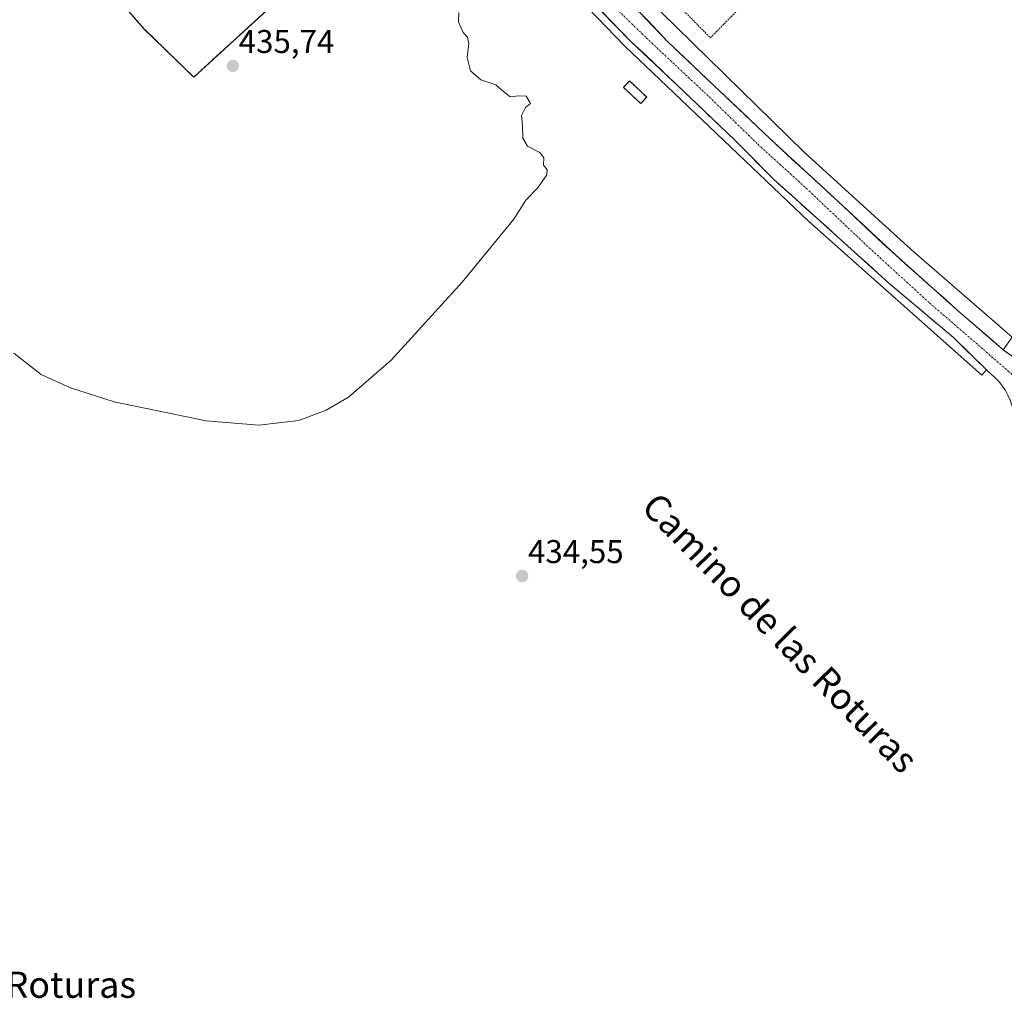
# Model space of a CAD drawing. Units: metres. Extents: x 566693 to 570136, y 4710245 to 4712592.
# Drawn here: x 567530 to 567830, y 4711211 to 4711508 of the extents above; entities that cross this region are included whole.
import ezdxf
from ezdxf.enums import TextEntityAlignment as Align

# ---------------------------------------------------------------- set-up
doc = ezdxf.new("R2010")
doc.units = ezdxf.units.M
doc.header["$MEASUREMENT"] = 0
for name, pattern in [('TRAZO_Y_PUNTO', [1, 0.5, -0.25, 0, -0.25]), ('TRAZOS', [0.75, 0.5, -0.25]), ('TRAZOSX2', [1.5, 1, -0.5])]:
    doc.linetypes.add(name, pattern=pattern)
for name, color, linetype, lineweight in [('Alambrada', 19, 'TRAZOS', 0), ('Carretera de calzada única', 19, 'Continuous', 13), ('Carretera de calzada única Cxs', 19, 'Continuous', 13), ('Carretera de calzada única eje', 19, 'TRAZO_Y_PUNTO', 0), ('Carátula', 7, 'Continuous', 5), ('Curva de nivel normal', 36, 'Continuous', 0), ('Edificación ligera', 1, 'Continuous', 0), ('Edificación ligera Cxs', 1, 'Continuous', 0), ('Elemento construido', 1, 'Continuous', 0), ('Instalación de energía eléctrica', 135, 'TRAZOSX2', 0), ('Instalación de energía eléctrica Cxs', 135, 'Continuous', 0), ('Planta de tratamiento de residuos', 135, 'TRAZOSX2', 0), ('Planta de tratamiento de residuos CxS', 135, 'Continuous', 0), ('Punto de cota en terreno', 7, 'Continuous', 0), ('Rótulo de punto de cota en terreno', 19, 'Continuous', 0), ('Texto cartográfico', 19, 'Continuous', 0)]:
    doc.layers.add(name, color=color, linetype=linetype, lineweight=lineweight)
doc.styles.add('Arial', font='txt', dxfattribs={"height": 0.2})

# ---------------------------------------------------------------- blocks, each defined once
blk = doc.blocks.new('5PATER')
at = {"layer": 'Carátula', "linetype": 'Continuous', "lineweight": 5}
h = blk.add_hatch(color=250, dxfattribs=at)
edge = h.paths.add_edge_path()
edge.add_ellipse((0, 0.01), major_axis=(-1.33, -1.34), ratio=0.999422, start_angle=0, end_angle=360)

msp = doc.modelspace()

# ---------------------------------------------------------------- linework, layer by layer
at = {"layer": 'Alambrada', "color": 19, "linetype": 'TRAZOS', "lineweight": 0}
for points in [[(567740.33, 4711502.96, 434.43), (567836.58, 4711600.46, 432.9), (567805.92, 4711630.73, 433.25), (567708.64, 4711535.04, 434.62), (567740.33, 4711502.96, 434.43)], [(567608.67, 4711611.51, 435.29), (567568.84, 4711577.43, 436.14), (567534.2, 4711546.35, 436.09), (567536.53, 4711542.9, 436.03), (567561.37, 4711513.05, 435.97), (567567.76, 4711505.72, 435.98), (567582.92, 4711490.98, 435.9), (567609, 4711514.8, 435.72), (567636.76, 4711539.86, 435.44), (567652.53, 4711554.75, 435.13), (567638.39, 4711570.54, 435.38), (567614.09, 4711598.22, 435.44)]]:
    msp.add_polyline3d(points, dxfattribs=at)
at = {"layer": 'Carretera de calzada única', "color": 19, "linetype": 'Continuous', "lineweight": 13}
for points in [[(567824.42, 4711401.82), (567814.42, 4711411.65), (567794.57, 4711428.32), (567778.96, 4711442.47), (567766.13, 4711453.98), (567759.65, 4711459.8), (567747.87, 4711471.71), (567735.97, 4711483.09), (567716.12, 4711501.87), (567697.74, 4711520.66), (567672.34, 4711547.38), (567654.87, 4711565.9), (567635.96, 4711587.2), (567623.52, 4711601.22), (567613.33, 4711612.73), (567603.81, 4711623.45), (567598.93, 4711629.87)], [(567712.45, 4711517.4), (567727.24, 4711501.87), (567741.26, 4711488.51), (567758.46, 4711472.24), (567779.23, 4711453.06), (567796.56, 4711436.92), (567815.34, 4711420.25), (567829.48, 4711407.99)], [(567829.48, 4711407.99), (567831.71, 4711406.37), (567833.95, 4711404.75), (567835.49, 4711404.05), (567837.08, 4711403.47), (567838.7, 4711403.01), (567840.35, 4711402.66), (567842.03, 4711402.42), (567843.71, 4711402.31), (567845.4, 4711402.32), (567847.08, 4711402.44), (567848.76, 4711402.69)], [(567833.17, 4711385.57), (567833.13, 4711386.38), (567832.94, 4711387.99), (567832.62, 4711389.57), (567832.19, 4711391.13), (567831.63, 4711392.65), (567830.96, 4711394.12), (567830.17, 4711395.53), (567829.28, 4711396.88), (567828.29, 4711398.16), (567827.2, 4711399.36), (567824.42, 4711401.82)]]:
    msp.add_lwpolyline(points, dxfattribs=at)
at = {"layer": 'Carretera de calzada única Cxs', "color": 19, "linetype": 'Continuous', "lineweight": 13}
for points in [[(567830.17, 4711395.53, 433.48), (567829.28, 4711396.88, 433.49), (567828.29, 4711398.16, 433.48), (567827.2, 4711399.36, 433.47), (567824.42, 4711401.82, 433.49), (567821.09, 4711405.1, 433.49), (567817.75, 4711408.37, 433.5), (567814.42, 4711411.65, 433.54), (567811.11, 4711414.43, 433.54), (567807.8, 4711417.21, 433.58), (567804.5, 4711419.98, 433.61), (567801.19, 4711422.76, 433.64), (567797.88, 4711425.54, 433.66), (567794.57, 4711428.32, 433.69), (567791.45, 4711431.15, 433.72), (567788.33, 4711433.98, 433.73), (567785.21, 4711436.81, 433.77), (567782.09, 4711439.64, 433.76), (567778.96, 4711442.47, 433.8), (567775.76, 4711445.35, 433.83), (567772.55, 4711448.23, 433.84), (567769.34, 4711451.1, 433.89), (567766.13, 4711453.98, 433.89), (567762.89, 4711456.89, 433.94), (567759.65, 4711459.8, 433.97), (567756.71, 4711462.78, 433.98), (567753.76, 4711465.76, 434.03), (567750.82, 4711468.73, 434.04), (567747.87, 4711471.71, 434.11), (567744.9, 4711474.55, 434.14), (567741.92, 4711477.4, 434.19), (567738.94, 4711480.24, 434.2), (567735.97, 4711483.09, 434.2), (567732.66, 4711486.22, 434.22), (567729.35, 4711489.35, 434.24), (567726.05, 4711492.48, 434.27), (567722.74, 4711495.61, 434.3), (567719.43, 4711498.74, 434.33), (567716.12, 4711501.87, 434.35), (567713.06, 4711505, 434.38), (567709.99, 4711508.13, 434.41), (567706.93, 4711511.26, 434.43)], [(567718.36, 4711511.19, 434.4), (567721.32, 4711508.08, 434.35), (567724.28, 4711504.98, 434.35), (567727.24, 4711501.87, 434.32), (567730.74, 4711498.53, 434.28), (567734.25, 4711495.19, 434.27), (567737.75, 4711491.85, 434.25), (567741.26, 4711488.51, 434.22), (567744.7, 4711485.26, 434.22), (567748.14, 4711482, 434.18), (567751.58, 4711478.75, 434.1), (567755.02, 4711475.49, 434.07), (567758.46, 4711472.24, 434.02), (567761.92, 4711469.04, 433.97), (567765.38, 4711465.84, 433.96), (567768.84, 4711462.65, 433.93), (567772.3, 4711459.45, 433.9), (567775.77, 4711456.25, 433.87), (567779.23, 4711453.06, 433.83), (567782.69, 4711449.83, 433.83), (567786.16, 4711446.6, 433.79), (567789.63, 4711443.37, 433.75), (567793.09, 4711440.14, 433.75), (567796.56, 4711436.92, 433.71), (567799.69, 4711434.14, 433.7), (567802.82, 4711431.36, 433.67), (567805.95, 4711428.58, 433.62), (567809.08, 4711425.8, 433.62), (567812.21, 4711423.03, 433.58), (567815.34, 4711420.25, 433.56), (567818.88, 4711417.18, 433.53), (567822.41, 4711414.12, 433.5), (567825.94, 4711411.05, 433.48), (567829.48, 4711407.99, 433.5), (567831.71, 4711406.37, 433.5)]]:
    msp.add_polyline3d(points, dxfattribs=at)
at = {"layer": 'Carretera de calzada única eje', "color": 19, "linetype": 'TRAZO_Y_PUNTO', "lineweight": 0}
msp.add_lwpolyline([(567586.85, 4711651.16), (567588.42, 4711649.07), (567598.87, 4711636.76), (567606.81, 4711626.31), (567620.31, 4711610.57), (567631.82, 4711597.74), (567636.71, 4711592.44), (567648.09, 4711579.74), (567660.79, 4711565.59), (567676.66, 4711548.66), (567691.08, 4711533.05), (567707.62, 4711515.72), (567720.85, 4711502.88), (567740.03, 4711484.89), (567754.85, 4711470.47), (567769.53, 4711457.11), (567788.71, 4711438.99), (567807.1, 4711422.18), (567823.51, 4711408.03), (567833.83, 4711399.03), (567839.14, 4711395.16)], dxfattribs=at)
at = {"layer": 'Curva de nivel normal', "color": 36, "linetype": 'Continuous', "lineweight": 0}
msp.add_polyline3d([(567528.16, 4711406.92, 435), (567536.43, 4711400.47, 435), (567545.36, 4711396.34, 435), (567558.72, 4711392.14, 435), (567586.76, 4711386.32, 435), (567602.75, 4711384.96, 435), (567614.98, 4711386.42, 435), (567623.31, 4711389.54, 435), (567630.04, 4711393.55, 435), (567643.09, 4711404.76, 435), (567664.68, 4711428.54, 435), (567680.42, 4711447.77, 435), (567684.06, 4711453.54, 435), (567687.7, 4711457.12, 435), (567690.48, 4711461.18, 435), (567690.62, 4711462.78, 435), (567689.47, 4711464.17, 435), (567689.56, 4711466.44, 435), (567688.31, 4711468.06, 435), (567684.56, 4711469.94, 435), (567683.16, 4711472.34, 435), (567683.06, 4711476.34, 435), (567682.82, 4711479.34, 435), (567683.98, 4711481.7, 435), (567685.5, 4711482.92, 435), (567684.22, 4711485.22, 435), (567681.9, 4711485.28, 435), (567679.3, 4711484.97, 435), (567676.76, 4711486.97, 435), (567674.91, 4711488.64, 435), (567670.35, 4711490.11, 435), (567667.23, 4711492.89, 435), (567666.21, 4711496.9, 435), (567666.71, 4711501.25, 435), (567666.3, 4711503.18, 435), (567665.02, 4711504.56, 435), (567663.6, 4711507.81, 435), (567663.64, 4711510.6, 435)], dxfattribs=at)
at = {"layer": 'Edificación ligera', "color": 1, "linetype": 'Continuous', "lineweight": 0}
msp.add_polyline3d([(567720.92, 4711484.9, 434.51), (567719.08, 4711482.94, 434.48), (567713.87, 4711487.86, 434.57), (567715.71, 4711489.8, 434.57), (567720.92, 4711484.9, 434.51)], dxfattribs=at)
at = {"layer": 'Edificación ligera Cxs', "color": 1, "linetype": 'Continuous', "lineweight": 0}
msp.add_polyline3d([(567720.92, 4711484.9, 434.51), (567719.08, 4711482.94, 434.48), (567713.87, 4711487.86, 434.57), (567715.71, 4711489.8, 434.57), (567720.92, 4711484.9, 434.51)], close=True, dxfattribs=at)
at = {"layer": 'Elemento construido', "color": 1, "linetype": 'Continuous', "lineweight": 0}
for points in [[(567830.17, 4711395.53, 433.48), (567829.28, 4711396.88, 433.49), (567828.29, 4711398.16, 433.48), (567827.2, 4711399.36, 433.47), (567824.42, 4711401.82, 433.49), (567822.99, 4711400.21, 433.53), (567770.17, 4711447.11, 433.91), (567714.11, 4711500.52, 434.41), (567658.04, 4711558.79, 434.85)], [(567833.95, 4711404.75, 433.49), (567829.48, 4711407.99, 433.5), (567832.27, 4711411.83, 433.6), (567801.6, 4711438.43, 433.79), (567768.89, 4711468.08, 434.04), (567715.47, 4711520.47, 434.56)]]:
    msp.add_polyline3d(points, dxfattribs=at)
at = {"layer": 'Instalación de energía eléctrica', "color": 135, "linetype": 'TRAZOSX2', "lineweight": 0}
msp.add_polyline3d([(567719.08, 4711482.94, 434.48), (567720.92, 4711484.9, 434.51), (567715.71, 4711489.8, 434.57), (567713.87, 4711487.86, 434.57), (567719.08, 4711482.94, 434.48)], dxfattribs=at)
at = {"layer": 'Instalación de energía eléctrica Cxs', "color": 135, "linetype": 'Continuous', "lineweight": 0}
msp.add_polyline3d([(567719.08, 4711482.94, 434.48), (567713.87, 4711487.86, 434.57), (567715.71, 4711489.8, 434.57), (567720.92, 4711484.9, 434.51), (567719.08, 4711482.94, 434.48)], close=True, dxfattribs=at)
at = {"layer": 'Planta de tratamiento de residuos', "color": 135, "linetype": 'TRAZOSX2', "lineweight": 0}
msp.add_polyline3d([(567582.92, 4711490.98, 435.9), (567609, 4711514.8, 435.72), (567636.76, 4711539.86, 435.44), (567652.53, 4711554.75, 435.13), (567638.39, 4711570.54, 435.38), (567614.09, 4711598.22, 435.44), (567604.02, 4711607.53, 435.56), (567568.84, 4711577.43, 436.14), (567534.2, 4711546.35, 436.09), (567536.53, 4711542.9, 436.03), (567561.37, 4711513.05, 435.97), (567567.76, 4711505.72, 435.98), (567582.92, 4711490.98, 435.9)], dxfattribs=at)
at = {"layer": 'Planta de tratamiento de residuos CxS', "color": 135, "linetype": 'Continuous', "lineweight": 0}
msp.add_polyline3d([(567582.92, 4711490.98, 435.9), (567567.76, 4711505.72, 435.98), (567561.37, 4711513.05, 435.97), (567536.53, 4711542.9, 436.03), (567534.2, 4711546.35, 436.09), (567568.84, 4711577.43, 436.14), (567604.02, 4711607.53, 435.56), (567614.09, 4711598.22, 435.44), (567638.39, 4711570.54, 435.38), (567652.53, 4711554.75, 435.13), (567636.76, 4711539.86, 435.44), (567609, 4711514.8, 435.72), (567582.92, 4711490.98, 435.9)], close=True, dxfattribs=at)

# ---------------------------------------------------------------- block references
at = {"layer": 'Punto de cota en terreno', "linetype": 'Continuous', "lineweight": 0}
for p in [(567594.86, 4711494.38, 435.74), (567682.98, 4711339.07, 434.55)]:
    msp.add_blockref('5PATER', p, dxfattribs=at)

# ---------------------------------------------------------------- texts
at = {"layer": 'Rótulo de punto de cota en terreno', "color": 19, "linetype": 'Continuous', "lineweight": 0, "style": 'Arial'}
for s, p in [('435,74', (567596.62, 4711496.14)), ('434,55', (567684.74, 4711340.83))]:
    msp.add_text(s, height=7, dxfattribs=at).set_placement(p, align=Align.BOTTOM_LEFT)
at = {"layer": 'Texto cartográfico', "color": 19, "linetype": 'Continuous', "lineweight": 0, "style": 'Arial'}
msp.add_text('Camino de las Roturas', height=8, rotation=-45.551, dxfattribs=at).set_placement((567761.59, 4711321.78), align=Align.MIDDLE_CENTER)
msp.add_text('Las Roturas', height=8, dxfattribs=at).set_placement((567535.69, 4711214.65), align=Align.MIDDLE_CENTER)

doc.saveas('drawing.dxf')
